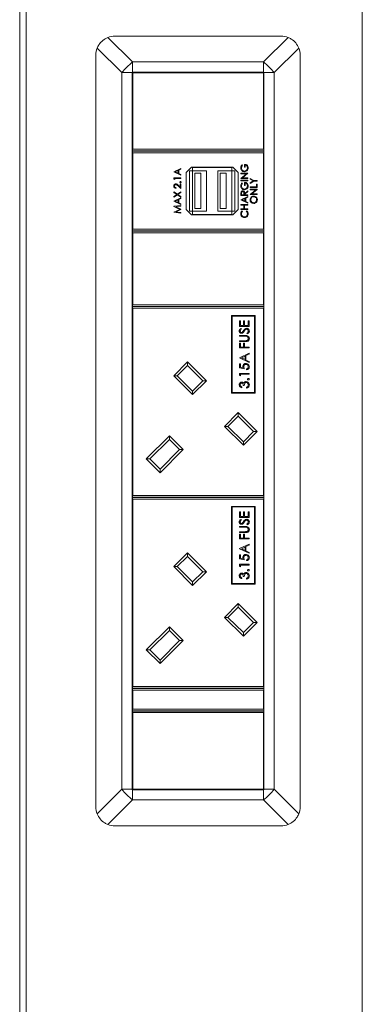
# Model space of a CAD drawing. Units: millimetres. Extents: x 470 to 882, y 3 to 283.
# Drawn here: x 603 to 608, y 96 to 108 of the extents above; entities that cross this region are included whole.
import ezdxf

# ---------------------------------------------------------------- set-up
doc = ezdxf.new("R2010")
doc.units = ezdxf.units.MM

msp = doc.modelspace()

# ---------------------------------------------------------------- linework, layer by layer
at = {"color": 7, "linetype": 'Continuous', "lineweight": 15}
for p, q in [((607.743, 87.637), (607.743, 115.097)), ((603.443, 109.126), (603.443, 87.857)), ((603.523, 109.126), (603.523, 87.857)), ((604.55, 107.96), (604.859, 107.651)), ((604.639, 107.977), (606.723, 107.977)), ((606.503, 107.651), (606.812, 107.96)), ((604.399, 107.737), (604.399, 98.297)), ((604.725, 107.517), (604.416, 107.826)), ((606.946, 107.826), (606.637, 107.517)), ((606.963, 107.737), (606.963, 98.297)), ((604.859, 107.651), (606.503, 107.651)), ((604.859, 107.651), (604.859, 107.523)), ((606.503, 107.523), (606.503, 107.651)), ((604.725, 107.517), (604.725, 98.517)), ((604.853, 107.517), (604.725, 107.517)), ((604.859, 107.523), (604.853, 107.523)), ((604.853, 107.523), (604.853, 107.517)), ((604.853, 98.517), (604.853, 107.517)), ((604.861, 107.515), (604.857, 107.519)), ((604.857, 106.551), (604.857, 107.519)), ((604.857, 107.519), (606.505, 107.519)), ((604.859, 107.523), (606.503, 107.523)), ((606.501, 107.515), (604.861, 107.515)), ((604.861, 107.515), (604.861, 106.555)), ((606.501, 107.515), (606.505, 107.519)), ((606.501, 106.555), (606.501, 107.515)), ((606.509, 107.523), (606.503, 107.523)), ((606.505, 107.519), (606.505, 106.551)), ((606.509, 107.517), (606.509, 107.523)), ((606.637, 107.517), (606.509, 107.517)), ((606.509, 98.517), (606.509, 107.517)), ((606.637, 107.517), (606.637, 98.517)), ((604.857, 106.551), (604.861, 106.555)), ((604.857, 106.535), (604.857, 106.551)), ((606.505, 106.535), (604.857, 106.535)), ((604.857, 106.515), (604.857, 106.531)), ((604.857, 106.531), (606.505, 106.531)), ((604.857, 105.547), (604.857, 106.515)), ((604.857, 106.515), (604.861, 106.511)), ((604.861, 106.555), (606.501, 106.555)), ((604.861, 106.511), (604.861, 105.551)), ((606.501, 106.511), (604.861, 106.511)), ((606.501, 106.555), (606.505, 106.551)), ((606.501, 106.511), (606.505, 106.515)), ((606.501, 105.551), (606.501, 106.511)), ((606.505, 106.551), (606.505, 106.535)), ((606.505, 106.531), (606.505, 106.515)), ((606.505, 106.515), (606.505, 105.547)), ((606.234, 106.36), (606.241, 106.353)), ((606.265, 106.328), (606.265, 106.365)), ((606.274, 106.358), (606.274, 106.328)), ((605.379, 106.272), (605.467, 106.313)), ((605.379, 106.271), (605.379, 106.272)), ((605.467, 106.229), (605.379, 106.271)), ((605.43, 106.287), (605.396, 106.272)), ((605.396, 106.272), (605.43, 106.256)), ((605.43, 106.256), (605.43, 106.287)), ((605.467, 106.304), (605.439, 106.291)), ((605.439, 106.291), (605.439, 106.251)), ((605.439, 106.251), (605.467, 106.238)), ((605.467, 106.313), (605.467, 106.304)), ((605.467, 106.238), (605.467, 106.229)), ((605.601, 106.331), (605.533, 106.263)), ((605.533, 106.263), (605.533, 105.799)), ((605.573, 105.777), (605.573, 106.285)), ((605.573, 106.285), (605.613, 106.285)), ((606.117, 106.331), (605.601, 106.331)), ((605.613, 106.285), (605.613, 106.325)), ((606.105, 106.325), (605.613, 106.325)), ((605.789, 106.285), (605.613, 106.285)), ((605.613, 105.777), (605.613, 106.285)), ((605.641, 105.809), (605.641, 106.253)), ((605.641, 106.253), (605.717, 106.253)), ((605.717, 105.809), (605.717, 106.253)), ((605.789, 105.777), (605.789, 106.285)), ((606.105, 106.285), (605.929, 106.285)), ((605.929, 105.777), (605.929, 106.285)), ((605.957, 105.809), (605.957, 106.253)), ((605.957, 106.253), (606.033, 106.253)), ((606.033, 105.809), (606.033, 106.253)), ((606.105, 106.285), (606.105, 106.325)), ((606.105, 106.285), (606.145, 106.285)), ((606.105, 105.777), (606.105, 106.285)), ((606.185, 106.263), (606.117, 106.331)), ((606.145, 105.777), (606.145, 106.285)), ((606.185, 105.799), (606.185, 106.263)), ((606.219, 106.247), (606.219, 106.255)), ((606.219, 106.255), (606.307, 106.255)), ((606.219, 106.189), (606.289, 106.247)), ((606.289, 106.247), (606.219, 106.247)), ((606.307, 106.253), (606.238, 106.195)), ((606.274, 106.328), (606.265, 106.328)), ((606.307, 106.255), (606.307, 106.253)), ((605.379, 106.179), (605.379, 106.196)), ((605.379, 106.196), (605.467, 106.196)), ((605.388, 106.174), (605.379, 106.179)), ((605.467, 106.188), (605.388, 106.188)), ((605.388, 106.188), (605.388, 106.174)), ((605.434, 106.101), (605.458, 106.079)), ((605.458, 106.079), (605.458, 106.12)), ((605.458, 106.12), (605.467, 106.12)), ((605.467, 106.196), (605.467, 106.188)), ((605.467, 106.12), (605.467, 106.06)), ((606.219, 106.187), (606.219, 106.189)), ((606.307, 106.187), (606.219, 106.187)), ((606.219, 106.157), (606.219, 106.165)), ((606.219, 106.165), (606.307, 106.165)), ((606.307, 106.157), (606.219, 106.157)), ((606.234, 106.133), (606.241, 106.126)), ((606.238, 106.195), (606.307, 106.195)), ((606.265, 106.101), (606.265, 106.139)), ((606.274, 106.101), (606.265, 106.101)), ((606.274, 106.131), (606.274, 106.101)), ((606.307, 106.195), (606.307, 106.187)), ((606.307, 106.165), (606.307, 106.157)), ((606.336, 106.189), (606.382, 106.161)), ((606.336, 106.18), (606.336, 106.189)), ((606.374, 106.157), (606.336, 106.18)), ((606.336, 106.134), (606.374, 106.157)), ((606.382, 106.153), (606.336, 106.125)), ((606.336, 106.125), (606.336, 106.134)), ((606.382, 106.161), (606.424, 106.161)), ((606.424, 106.153), (606.382, 106.153)), ((606.415, 106.083), (606.415, 106.117)), ((606.415, 106.117), (606.424, 106.117)), ((606.424, 106.161), (606.424, 106.153)), ((606.424, 106.117), (606.424, 106.075)), ((605.379, 106.018), (605.422, 105.99)), ((605.379, 106.009), (605.379, 106.018)), ((605.415, 105.986), (605.379, 106.009)), ((605.379, 105.963), (605.415, 105.986)), ((605.422, 105.981), (605.379, 105.954)), ((605.406, 106.072), (605.406, 106.064)), ((605.422, 105.99), (605.467, 106.019)), ((605.467, 105.952), (605.422, 105.981)), ((605.467, 106.01), (605.429, 105.986)), ((605.429, 105.986), (605.467, 105.962)), ((605.467, 106.06), (605.43, 106.094)), ((605.467, 106.019), (605.467, 106.01)), ((606.219, 105.976), (606.219, 105.994)), ((606.307, 105.976), (606.219, 105.976)), ((606.228, 106.001), (606.228, 105.984)), ((606.228, 105.984), (606.258, 105.984)), ((606.258, 105.984), (606.258, 106)), ((606.267, 106), (606.307, 106.033)), ((606.307, 106.023), (606.267, 105.99)), ((606.267, 105.99), (606.267, 105.984)), ((606.267, 105.984), (606.307, 105.984)), ((606.307, 106.033), (606.307, 106.023)), ((606.307, 105.984), (606.307, 105.976)), ((606.336, 106.075), (606.336, 106.083)), ((606.336, 106.083), (606.415, 106.083)), ((606.424, 106.075), (606.336, 106.075)), ((606.336, 106.045), (606.336, 106.053)), ((606.336, 106.053), (606.424, 106.053)), ((606.405, 106.045), (606.336, 106.045)), ((606.336, 105.987), (606.405, 106.045)), ((606.336, 105.985), (606.336, 105.987)), ((606.424, 105.985), (606.336, 105.985)), ((606.424, 106.051), (606.355, 105.993)), ((606.355, 105.993), (606.424, 105.993)), ((606.424, 106.053), (606.424, 106.051)), ((606.424, 105.993), (606.424, 105.985)), ((605.379, 105.954), (605.379, 105.963)), ((605.379, 105.903), (605.467, 105.944)), ((605.379, 105.902), (605.379, 105.903)), ((605.467, 105.861), (605.379, 105.902)), ((605.43, 105.918), (605.396, 105.903)), ((605.396, 105.903), (605.43, 105.887)), ((605.43, 105.887), (605.43, 105.918)), ((605.467, 105.935), (605.439, 105.922)), ((605.439, 105.922), (605.439, 105.883)), ((605.439, 105.883), (605.467, 105.869)), ((605.467, 105.962), (605.467, 105.952)), ((605.467, 105.944), (605.467, 105.935)), ((605.467, 105.869), (605.467, 105.861)), ((606.219, 105.92), (606.307, 105.96)), ((606.219, 105.919), (606.219, 105.92)), ((606.307, 105.877), (606.219, 105.919)), ((606.219, 105.853), (606.219, 105.861)), ((606.219, 105.861), (606.307, 105.861)), ((606.256, 105.853), (606.219, 105.853)), ((606.27, 105.935), (606.237, 105.919)), ((606.237, 105.919), (606.27, 105.903)), ((606.256, 105.808), (606.256, 105.853)), ((606.307, 105.853), (606.265, 105.853)), ((606.265, 105.853), (606.265, 105.808)), ((606.27, 105.903), (606.27, 105.935)), ((606.307, 105.952), (606.279, 105.939)), ((606.279, 105.939), (606.279, 105.899)), ((606.279, 105.899), (606.307, 105.886)), ((606.307, 105.96), (606.307, 105.952)), ((606.307, 105.886), (606.307, 105.877)), ((606.307, 105.861), (606.307, 105.853)), ((605.379, 105.838), (605.467, 105.849)), ((605.379, 105.836), (605.379, 105.838)), ((605.451, 105.8), (605.379, 105.836)), ((605.379, 105.764), (605.451, 105.8)), ((605.379, 105.763), (605.379, 105.764)), ((605.467, 105.751), (605.379, 105.763)), ((605.467, 105.799), (605.403, 105.767)), ((605.403, 105.767), (605.467, 105.759)), ((605.467, 105.841), (605.404, 105.833)), ((605.404, 105.833), (605.467, 105.801)), ((605.467, 105.849), (605.467, 105.841)), ((605.467, 105.801), (605.467, 105.799)), ((605.467, 105.759), (605.467, 105.751)), ((605.533, 105.799), (605.601, 105.731)), ((605.573, 105.777), (605.613, 105.777)), ((605.601, 105.731), (606.117, 105.731)), ((605.613, 105.777), (605.613, 105.737)), ((605.789, 105.777), (605.613, 105.777)), ((606.105, 105.737), (605.613, 105.737)), ((605.641, 105.809), (605.717, 105.809)), ((606.105, 105.777), (605.929, 105.777)), ((605.957, 105.809), (606.033, 105.809)), ((606.105, 105.777), (606.105, 105.737)), ((606.105, 105.777), (606.145, 105.777)), ((606.117, 105.731), (606.185, 105.799)), ((606.219, 105.8), (606.219, 105.808)), ((606.219, 105.808), (606.256, 105.808)), ((606.307, 105.8), (606.219, 105.8)), ((606.236, 105.782), (606.241, 105.775)), ((606.265, 105.808), (606.307, 105.808)), ((606.286, 105.775), (606.291, 105.782)), ((606.307, 105.808), (606.307, 105.8)), ((604.861, 105.551), (604.857, 105.547)), ((604.857, 105.531), (604.857, 105.547)), ((606.505, 105.531), (604.857, 105.531)), ((604.857, 105.511), (604.857, 105.527)), ((604.857, 105.527), (606.505, 105.527)), ((604.857, 104.595), (604.857, 105.511)), ((604.861, 105.507), (604.857, 105.511)), ((604.861, 105.551), (606.501, 105.551)), ((604.861, 105.507), (604.861, 104.599)), ((606.501, 105.507), (604.861, 105.507)), ((606.505, 105.547), (606.501, 105.551)), ((606.505, 105.511), (606.501, 105.507)), ((606.501, 104.599), (606.501, 105.507)), ((606.505, 105.547), (606.505, 105.531)), ((606.505, 105.527), (606.505, 105.511)), ((606.505, 105.511), (606.505, 104.595)), ((604.857, 104.595), (604.861, 104.599)), ((604.857, 104.579), (604.857, 104.595)), ((604.857, 104.563), (604.857, 104.579)), ((606.505, 104.579), (604.857, 104.579)), ((604.857, 102.201), (604.857, 104.563)), ((604.857, 104.563), (604.861, 104.559)), ((604.861, 104.599), (606.501, 104.599)), ((604.861, 104.559), (604.861, 102.205)), ((606.501, 104.559), (604.861, 104.559)), ((606.501, 104.599), (606.505, 104.595)), ((606.501, 104.559), (606.505, 104.563)), ((606.501, 102.205), (606.501, 104.559)), ((606.505, 104.595), (606.505, 104.579)), ((606.505, 104.579), (606.505, 104.563)), ((606.505, 104.563), (606.505, 102.201)), ((606.398, 104.468), (606.102, 104.468)), ((606.102, 104.468), (606.102, 103.492)), ((606.11, 104.46), (606.11, 103.5)), ((606.39, 104.46), (606.11, 104.46)), ((606.201, 104.398), (606.214, 104.398)), ((606.201, 104.33), (606.201, 104.398)), ((606.214, 104.398), (606.214, 104.341)), ((606.251, 104.398), (606.263, 104.398)), ((606.251, 104.341), (606.251, 104.398)), ((606.263, 104.398), (606.263, 104.341)), ((606.309, 104.398), (606.321, 104.398)), ((606.309, 104.341), (606.309, 104.398)), ((606.321, 104.398), (606.321, 104.33)), ((606.39, 103.5), (606.39, 104.46)), ((606.398, 103.492), (606.398, 104.468)), ((606.321, 104.33), (606.201, 104.33)), ((606.214, 104.341), (606.251, 104.341)), ((606.219, 104.304), (606.226, 104.295)), ((606.263, 104.341), (606.309, 104.341)), ((606.298, 104.235), (606.292, 104.245)), ((606.201, 104.217), (606.274, 104.217)), ((606.201, 104.206), (606.201, 104.217)), ((606.273, 104.206), (606.201, 104.206)), ((606.201, 104.15), (606.273, 104.15)), ((606.201, 104.14), (606.201, 104.15)), ((606.274, 104.14), (606.201, 104.14)), ((606.201, 104.118), (606.214, 104.118)), ((606.201, 104.06), (606.201, 104.118)), ((606.321, 104.06), (606.201, 104.06)), ((606.214, 104.118), (606.214, 104.07)), ((606.214, 104.07), (606.251, 104.07)), ((606.251, 104.118), (606.263, 104.118)), ((606.251, 104.07), (606.251, 104.118)), ((606.263, 104.118), (606.263, 104.07)), ((606.263, 104.07), (606.321, 104.07)), ((606.321, 104.07), (606.321, 104.06)), ((605.376, 103.711), (605.548, 103.883)), ((605.548, 103.883), (605.786, 103.646)), ((605.548, 103.883), (605.548, 103.838)), ((606.201, 103.937), (606.321, 103.992)), ((606.201, 103.935), (606.201, 103.937)), ((606.321, 103.878), (606.201, 103.935)), ((606.271, 103.957), (606.225, 103.936)), ((606.225, 103.936), (606.271, 103.914)), ((606.271, 103.914), (606.271, 103.957)), ((606.321, 103.98), (606.283, 103.963)), ((606.283, 103.963), (606.283, 103.908)), ((606.283, 103.908), (606.321, 103.89)), ((606.321, 103.992), (606.321, 103.98)), ((606.321, 103.89), (606.321, 103.878)), ((605.548, 103.838), (605.421, 103.711)), ((605.741, 103.646), (605.548, 103.838)), ((606.201, 103.86), (606.214, 103.86)), ((606.201, 103.81), (606.201, 103.86)), ((606.261, 103.798), (606.201, 103.81)), ((606.214, 103.86), (606.214, 103.819)), ((606.214, 103.819), (606.245, 103.812)), ((606.291, 103.786), (606.291, 103.797)), ((605.613, 103.473), (605.376, 103.711)), ((605.376, 103.711), (605.421, 103.711)), ((605.421, 103.711), (605.613, 103.518)), ((605.786, 103.646), (605.613, 103.473)), ((605.613, 103.518), (605.741, 103.646)), ((605.741, 103.646), (605.786, 103.646)), ((606.201, 103.74), (606.321, 103.74)), ((606.201, 103.717), (606.201, 103.74)), ((606.214, 103.71), (606.201, 103.717)), ((606.321, 103.729), (606.214, 103.729)), ((606.214, 103.729), (606.214, 103.71)), ((606.321, 103.74), (606.321, 103.729)), ((605.613, 103.518), (605.613, 103.473)), ((606.229, 103.57), (606.229, 103.56)), ((606.261, 103.589), (606.249, 103.589)), ((606.289, 103.555), (606.289, 103.566)), ((606.102, 103.492), (606.398, 103.492)), ((606.11, 103.5), (606.39, 103.5)), ((606.012, 103.074), (606.185, 103.247)), ((606.185, 103.202), (606.057, 103.074)), ((606.185, 103.247), (606.422, 103.009)), ((606.185, 103.247), (606.185, 103.202)), ((606.377, 103.009), (606.185, 103.202)), ((606.25, 102.837), (606.012, 103.074)), ((606.012, 103.074), (606.057, 103.074)), ((606.057, 103.074), (606.25, 102.882)), ((606.422, 103.009), (606.25, 102.837)), ((606.25, 102.882), (606.377, 103.009)), ((606.377, 103.009), (606.422, 103.009)), ((605.032, 102.666), (605.321, 102.954)), ((605.321, 102.909), (605.077, 102.666)), ((605.321, 102.954), (605.493, 102.782)), ((605.321, 102.954), (605.321, 102.909)), ((605.448, 102.782), (605.321, 102.909)), ((605.493, 102.782), (605.205, 102.493)), ((605.205, 102.538), (605.448, 102.782)), ((605.448, 102.782), (605.493, 102.782)), ((606.25, 102.882), (606.25, 102.837)), ((605.205, 102.493), (605.032, 102.666)), ((605.032, 102.666), (605.077, 102.666)), ((605.077, 102.666), (605.205, 102.538)), ((605.205, 102.538), (605.205, 102.493)), ((604.861, 102.205), (604.857, 102.201)), ((604.857, 102.185), (604.857, 102.201)), ((606.505, 102.185), (604.857, 102.185)), ((604.857, 102.165), (604.857, 102.181)), ((604.857, 102.181), (606.505, 102.181)), ((604.857, 99.803), (604.857, 102.165)), ((604.857, 102.165), (604.861, 102.161)), ((604.861, 102.205), (606.501, 102.205)), ((604.861, 102.161), (604.861, 99.807)), ((606.501, 102.161), (604.861, 102.161)), ((606.505, 102.201), (606.501, 102.205)), ((606.501, 102.161), (606.505, 102.165)), ((606.501, 99.807), (606.501, 102.161)), ((606.505, 102.201), (606.505, 102.185)), ((606.505, 102.181), (606.505, 102.165)), ((606.505, 102.165), (606.505, 99.803)), ((606.398, 102.07), (606.102, 102.07)), ((606.102, 102.07), (606.102, 101.094)), ((606.11, 102.062), (606.11, 101.102)), ((606.39, 102.062), (606.11, 102.062)), ((606.39, 101.102), (606.39, 102.062)), ((606.398, 101.094), (606.398, 102.07)), ((606.201, 102), (606.214, 102)), ((606.201, 101.932), (606.201, 102)), ((606.321, 101.932), (606.201, 101.932)), ((606.214, 102), (606.214, 101.943)), ((606.214, 101.943), (606.251, 101.943)), ((606.219, 101.906), (606.226, 101.897)), ((606.251, 102), (606.263, 102)), ((606.251, 101.943), (606.251, 102)), ((606.263, 102), (606.263, 101.943)), ((606.263, 101.943), (606.309, 101.943)), ((606.309, 102), (606.321, 102)), ((606.309, 101.943), (606.309, 102)), ((606.321, 102), (606.321, 101.932)), ((606.201, 101.819), (606.274, 101.819)), ((606.201, 101.808), (606.201, 101.819)), ((606.273, 101.808), (606.201, 101.808)), ((606.298, 101.837), (606.292, 101.847)), ((606.201, 101.752), (606.273, 101.752)), ((606.201, 101.742), (606.201, 101.752)), ((606.274, 101.742), (606.201, 101.742)), ((606.201, 101.72), (606.214, 101.72)), ((606.201, 101.662), (606.201, 101.72)), ((606.321, 101.662), (606.201, 101.662)), ((606.214, 101.72), (606.214, 101.672)), ((606.214, 101.672), (606.251, 101.672)), ((606.251, 101.72), (606.263, 101.72)), ((606.251, 101.672), (606.251, 101.72)), ((606.263, 101.72), (606.263, 101.672)), ((606.263, 101.672), (606.321, 101.672)), ((606.321, 101.672), (606.321, 101.662)), ((606.201, 101.539), (606.321, 101.594)), ((606.201, 101.537), (606.201, 101.539)), ((606.321, 101.48), (606.201, 101.537)), ((606.271, 101.559), (606.225, 101.538)), ((606.225, 101.538), (606.271, 101.516)), ((606.271, 101.516), (606.271, 101.559)), ((606.321, 101.582), (606.283, 101.565)), ((606.283, 101.565), (606.283, 101.51)), ((606.321, 101.594), (606.321, 101.582)), ((605.376, 101.313), (605.548, 101.485)), ((605.548, 101.44), (605.421, 101.313)), ((605.548, 101.485), (605.786, 101.248)), ((605.548, 101.485), (605.548, 101.44)), ((605.741, 101.248), (605.548, 101.44)), ((606.201, 101.462), (606.214, 101.462)), ((606.201, 101.412), (606.201, 101.462)), ((606.261, 101.4), (606.201, 101.412)), ((606.214, 101.462), (606.214, 101.421)), ((606.214, 101.421), (606.245, 101.414)), ((606.283, 101.51), (606.321, 101.492)), ((606.291, 101.388), (606.291, 101.399)), ((606.321, 101.492), (606.321, 101.48)), ((605.613, 101.075), (605.376, 101.313)), ((605.376, 101.313), (605.421, 101.313)), ((605.421, 101.313), (605.613, 101.12)), ((606.201, 101.342), (606.321, 101.342)), ((606.201, 101.319), (606.201, 101.342)), ((606.214, 101.312), (606.201, 101.319)), ((606.321, 101.331), (606.214, 101.331)), ((606.214, 101.331), (606.214, 101.312)), ((606.321, 101.342), (606.321, 101.331)), ((605.786, 101.248), (605.613, 101.075)), ((605.613, 101.12), (605.741, 101.248)), ((605.741, 101.248), (605.786, 101.248)), ((606.229, 101.172), (606.229, 101.162)), ((606.261, 101.191), (606.249, 101.191)), ((606.289, 101.157), (606.289, 101.168)), ((605.613, 101.12), (605.613, 101.075)), ((606.102, 101.094), (606.398, 101.094)), ((606.11, 101.102), (606.39, 101.102)), ((606.012, 100.676), (606.185, 100.849)), ((606.185, 100.804), (606.057, 100.676)), ((606.185, 100.849), (606.422, 100.611)), ((606.185, 100.849), (606.185, 100.804)), ((606.377, 100.611), (606.185, 100.804)), ((606.25, 100.439), (606.012, 100.676)), ((606.012, 100.676), (606.057, 100.676)), ((606.057, 100.676), (606.25, 100.484)), ((605.032, 100.268), (605.321, 100.556)), ((605.321, 100.556), (605.493, 100.384)), ((605.321, 100.556), (605.321, 100.511)), ((606.422, 100.611), (606.25, 100.439)), ((606.25, 100.484), (606.377, 100.611)), ((606.377, 100.611), (606.422, 100.611)), ((605.321, 100.511), (605.077, 100.268)), ((605.448, 100.384), (605.321, 100.511)), ((606.25, 100.484), (606.25, 100.439)), ((605.493, 100.384), (605.205, 100.095)), ((605.205, 100.14), (605.448, 100.384)), ((605.448, 100.384), (605.493, 100.384)), ((605.205, 100.095), (605.032, 100.268)), ((605.032, 100.268), (605.077, 100.268)), ((605.077, 100.268), (605.205, 100.14)), ((605.205, 100.14), (605.205, 100.095)), ((604.861, 99.807), (604.857, 99.803)), ((604.857, 99.787), (604.857, 99.803)), ((604.861, 99.807), (606.501, 99.807)), ((606.505, 99.803), (606.501, 99.807)), ((606.505, 99.803), (606.505, 99.787)), ((606.505, 99.787), (604.857, 99.787)), ((604.857, 99.767), (604.857, 99.783)), ((604.857, 99.783), (606.505, 99.783)), ((604.857, 99.767), (604.861, 99.763)), ((604.857, 99.519), (604.857, 99.767)), ((604.861, 99.763), (604.861, 99.523)), ((606.501, 99.763), (604.861, 99.763)), ((606.501, 99.763), (606.505, 99.767)), ((606.501, 99.523), (606.501, 99.763)), ((606.505, 99.783), (606.505, 99.767)), ((606.505, 99.767), (606.505, 99.519)), ((604.861, 99.523), (604.857, 99.519)), ((604.857, 99.503), (604.857, 99.519)), ((606.505, 99.503), (604.857, 99.503)), ((604.857, 99.483), (604.857, 99.499)), ((604.857, 99.499), (606.505, 99.499)), ((604.857, 98.515), (604.857, 99.483)), ((604.861, 99.479), (604.857, 99.483)), ((604.861, 99.523), (606.501, 99.523)), ((604.861, 99.479), (604.861, 98.519)), ((606.501, 99.479), (604.861, 99.479)), ((606.505, 99.519), (606.501, 99.523)), ((606.505, 99.483), (606.501, 99.479)), ((606.501, 98.519), (606.501, 99.479)), ((606.505, 99.519), (606.505, 99.503)), ((606.505, 99.499), (606.505, 99.483)), ((606.505, 99.483), (606.505, 98.515)), ((604.416, 98.208), (604.725, 98.517)), ((604.725, 98.517), (604.853, 98.517)), ((604.853, 98.517), (604.853, 98.511)), ((604.853, 98.511), (604.859, 98.511)), ((604.857, 98.515), (604.861, 98.519)), ((606.505, 98.515), (604.857, 98.515)), ((604.859, 98.511), (604.859, 98.383)), ((604.859, 98.511), (606.503, 98.511)), ((604.861, 98.519), (606.501, 98.519)), ((606.505, 98.515), (606.501, 98.519)), ((606.503, 98.383), (606.503, 98.511)), ((606.503, 98.511), (606.509, 98.511)), ((606.509, 98.517), (606.637, 98.517)), ((606.509, 98.511), (606.509, 98.517)), ((606.637, 98.517), (606.946, 98.208)), ((604.859, 98.383), (604.55, 98.074)), ((604.859, 98.383), (606.503, 98.383)), ((606.812, 98.074), (606.503, 98.383)), ((604.639, 98.057), (606.723, 98.057))]:
    msp.add_line(p, q, dxfattribs=at)
for centre, radius, start, end in [((604.639, 107.737), 0.24, 90, 111.7106), ((606.723, 107.737), 0.24, 68.2894, 90), ((604.639, 107.737), 0.24, 158.2894, 180), ((606.723, 107.737), 0.24, 0, 21.7106), ((605.5, 106.876), 1.006, 129.5885, 140.4115), ((605.862, 106.876), 1.006, 39.5885, 50.4115), ((605.5, 99.158), 1.006, 219.5885, 230.4115), ((605.862, 99.158), 1.006, 309.5885, 320.4115), ((604.639, 98.297), 0.24, 180, 201.7106), ((606.723, 98.297), 0.24, 338.2894, 0), ((604.639, 98.297), 0.24, 248.2894, 270), ((606.723, 98.297), 0.24, 270, 291.7106)]:
    msp.add_arc(centre, radius, start, end, dxfattribs=at)
for points, knots in [([(604.55, 107.96), (604.528, 107.949), (604.484, 107.926), (604.439, 107.875), (604.422, 107.839), (604.416, 107.826)], [0, 0, 0, 0, 0.382406, 0.765299, 1, 1, 1, 1]), ([(606.946, 107.826), (606.935, 107.848), (606.912, 107.892), (606.861, 107.937), (606.825, 107.953), (606.812, 107.96)], [0, 0, 0, 0, 0.382406, 0.765299, 1, 1, 1, 1]), ([(606.217, 106.32), (606.218, 106.329), (606.22, 106.344), (606.23, 106.355), (606.234, 106.36)], [0, 0, 0, 0, 0.558579, 1, 1, 1, 1]), ([(606.241, 106.353), (606.236, 106.348), (606.228, 106.338), (606.227, 106.325), (606.226, 106.32)], [0, 0, 0, 0, 0.55984, 1, 1, 1, 1]), ([(606.265, 106.365), (606.271, 106.365), (606.284, 106.364), (606.3, 106.353), (606.309, 106.337), (606.309, 106.327), (606.31, 106.322)], [0, 0, 0, 0, 0.2803512, 0.5593674, 0.7793709, 1, 1, 1, 1]), ([(606.301, 106.323), (606.3, 106.327), (606.3, 106.336), (606.293, 106.347), (606.284, 106.355), (606.277, 106.357), (606.274, 106.358)], [0, 0, 0, 0, 0.280254, 0.559912, 0.779941, 1, 1, 1, 1]), ([(606.263, 106.273), (606.257, 106.274), (606.243, 106.275), (606.227, 106.288), (606.219, 106.304), (606.218, 106.315), (606.217, 106.32)], [0, 0, 0, 0, 0.2795897, 0.5590718, 0.7794111, 1, 1, 1, 1]), ([(606.226, 106.32), (606.227, 106.314), (606.228, 106.303), (606.238, 106.29), (606.25, 106.282), (606.259, 106.281), (606.263, 106.281)], [0, 0, 0, 0, 0.279847, 0.559555, 0.779847, 1, 1, 1, 1]), ([(606.263, 106.281), (606.269, 106.282), (606.281, 106.283), (606.293, 106.295), (606.3, 106.309), (606.3, 106.318), (606.301, 106.323)], [0, 0, 0, 0, 0.279061, 0.558584, 0.779236, 1, 1, 1, 1]), ([(606.293, 106.284), (606.288, 106.28), (606.279, 106.274), (606.268, 106.273), (606.263, 106.273)], [0, 0, 0, 0, 0.559317, 1, 1, 1, 1]), ([(606.31, 106.322), (606.309, 106.314), (606.308, 106.299), (606.298, 106.288), (606.293, 106.284)], [0, 0, 0, 0, 0.559617, 1, 1, 1, 1]), ([(605.377, 106.092), (605.377, 106.096), (605.378, 106.104), (605.385, 106.113), (605.394, 106.118), (605.4, 106.119), (605.403, 106.119)], [0, 0, 0, 0, 0.27989, 0.559224, 0.779582, 1, 1, 1, 1]), ([(605.403, 106.111), (605.401, 106.111), (605.395, 106.11), (605.39, 106.105), (605.386, 106.098), (605.386, 106.094), (605.386, 106.092)], [0, 0, 0, 0, 0.279126, 0.558978, 0.77935, 1, 1, 1, 1]), ([(605.403, 106.119), (605.406, 106.119), (605.413, 106.118), (605.424, 106.111), (605.43, 106.105), (605.434, 106.101)], [0, 0, 0, 0, 0.279288, 0.559154, 1, 1, 1, 1]), ([(605.43, 106.094), (605.426, 106.099), (605.42, 106.104), (605.411, 106.11), (605.406, 106.111), (605.403, 106.111)], [0, 0, 0, 0, 0.560717, 0.780532, 1, 1, 1, 1]), ([(605.453, 106.142), (605.453, 106.143), (605.454, 106.145), (605.456, 106.148), (605.458, 106.149), (605.46, 106.149), (605.461, 106.149)], [0, 0, 0, 0, 0.279602, 0.559212, 0.779475, 1, 1, 1, 1]), ([(605.461, 106.135), (605.46, 106.135), (605.457, 106.135), (605.455, 106.137), (605.454, 106.139), (605.453, 106.141), (605.453, 106.142)], [0, 0, 0, 0, 0.279576, 0.559284, 0.779552, 1, 1, 1, 1]), ([(605.461, 106.149), (605.462, 106.149), (605.464, 106.149), (605.466, 106.147), (605.468, 106.145), (605.468, 106.143), (605.468, 106.142)], [0, 0, 0, 0, 0.2794691, 0.5593578, 0.7796739, 1, 1, 1, 1]), ([(605.468, 106.142), (605.468, 106.141), (605.468, 106.139), (605.466, 106.136), (605.463, 106.135), (605.461, 106.135), (605.461, 106.135)], [0, 0, 0, 0, 0.279581, 0.559143, 0.779575, 1, 1, 1, 1]), ([(606.217, 106.093), (606.218, 106.102), (606.22, 106.117), (606.23, 106.128), (606.234, 106.133)], [0, 0, 0, 0, 0.558579, 1, 1, 1, 1]), ([(606.241, 106.126), (606.236, 106.121), (606.228, 106.111), (606.227, 106.099), (606.226, 106.093)], [0, 0, 0, 0, 0.5598397, 1, 1, 1, 1]), ([(606.265, 106.139), (606.271, 106.138), (606.284, 106.137), (606.3, 106.126), (606.309, 106.111), (606.309, 106.1), (606.31, 106.095)], [0, 0, 0, 0, 0.2803512, 0.5593674, 0.7793709, 1, 1, 1, 1]), ([(606.301, 106.096), (606.3, 106.1), (606.3, 106.109), (606.293, 106.12), (606.284, 106.128), (606.277, 106.13), (606.274, 106.131)], [0, 0, 0, 0, 0.280254, 0.559912, 0.779941, 1, 1, 1, 1]), ([(605.406, 106.064), (605.402, 106.064), (605.393, 106.065), (605.383, 106.073), (605.377, 106.082), (605.377, 106.089), (605.377, 106.092)], [0, 0, 0, 0, 0.280029, 0.559515, 0.779668, 1, 1, 1, 1]), ([(605.386, 106.092), (605.386, 106.089), (605.387, 106.083), (605.392, 106.076), (605.399, 106.072), (605.404, 106.072), (605.406, 106.072)], [0, 0, 0, 0, 0.279699, 0.558847, 0.779176, 1, 1, 1, 1]), ([(606.263, 106.046), (606.257, 106.047), (606.243, 106.049), (606.227, 106.061), (606.219, 106.077), (606.218, 106.088), (606.217, 106.093)], [0, 0, 0, 0, 0.27959, 0.559072, 0.779411, 1, 1, 1, 1]), ([(606.219, 105.994), (606.219, 105.998), (606.219, 106.004), (606.22, 106.011), (606.221, 106.014)], [0, 0, 0, 0, 0.56024, 1, 1, 1, 1]), ([(606.221, 106.014), (606.222, 106.016), (606.223, 106.022), (606.229, 106.028), (606.236, 106.031), (606.241, 106.031), (606.243, 106.031)], [0, 0, 0, 0, 0.2797971, 0.5594998, 0.7796265, 1, 1, 1, 1]), ([(606.226, 106.093), (606.227, 106.088), (606.228, 106.076), (606.238, 106.063), (606.25, 106.056), (606.259, 106.055), (606.263, 106.054)], [0, 0, 0, 0, 0.279847, 0.559555, 0.779847, 1, 1, 1, 1]), ([(606.243, 106.024), (606.242, 106.023), (606.239, 106.023), (606.236, 106.022), (606.233, 106.019), (606.228, 106.013), (606.228, 106.006), (606.228, 106.001)], [0, 0, 0, 0, 0.125307, 0.250617, 0.375954, 0.501281, 1, 1, 1, 1]), ([(606.243, 106.031), (606.246, 106.031), (606.251, 106.031), (606.259, 106.026), (606.266, 106.016), (606.267, 106.007), (606.267, 106)], [0, 0, 0, 0, 0.18712, 0.373979, 0.560911, 1, 1, 1, 1]), ([(606.258, 106), (606.258, 106.006), (606.258, 106.012), (606.254, 106.019), (606.25, 106.023), (606.246, 106.023), (606.243, 106.024)], [0, 0, 0, 0, 0.499827, 0.625498, 0.751208, 1, 1, 1, 1]), ([(606.263, 106.054), (606.269, 106.055), (606.281, 106.057), (606.293, 106.068), (606.3, 106.082), (606.3, 106.091), (606.301, 106.096)], [0, 0, 0, 0, 0.2790614, 0.5585842, 0.7792365, 1, 1, 1, 1]), ([(606.293, 106.057), (606.288, 106.053), (606.279, 106.047), (606.268, 106.046), (606.263, 106.046)], [0, 0, 0, 0, 0.559317, 1, 1, 1, 1]), ([(606.31, 106.095), (606.309, 106.087), (606.308, 106.072), (606.298, 106.062), (606.293, 106.057)], [0, 0, 0, 0, 0.559617, 1, 1, 1, 1]), ([(606.334, 105.92), (606.335, 105.927), (606.336, 105.941), (606.348, 105.956), (606.364, 105.966), (606.375, 105.967), (606.38, 105.967)], [0, 0, 0, 0, 0.279767, 0.559358, 0.779571, 1, 1, 1, 1]), ([(606.38, 105.875), (606.374, 105.875), (606.36, 105.877), (606.345, 105.889), (606.335, 105.904), (606.334, 105.915), (606.334, 105.92)], [0, 0, 0, 0, 0.279731, 0.559327, 0.77968, 1, 1, 1, 1]), ([(606.38, 105.959), (606.374, 105.959), (606.363, 105.957), (606.351, 105.947), (606.344, 105.934), (606.343, 105.925), (606.343, 105.921)], [0, 0, 0, 0, 0.279468, 0.5588703, 0.7795158, 1, 1, 1, 1]), ([(606.343, 105.921), (606.344, 105.915), (606.345, 105.904), (606.355, 105.891), (606.367, 105.884), (606.376, 105.883), (606.38, 105.883)], [0, 0, 0, 0, 0.279627, 0.55935, 0.77963, 1, 1, 1, 1]), ([(606.38, 105.967), (606.387, 105.966), (606.4, 105.965), (606.416, 105.952), (606.425, 105.937), (606.426, 105.926), (606.426, 105.921)], [0, 0, 0, 0, 0.27963, 0.559343, 0.779597, 1, 1, 1, 1]), ([(606.417, 105.921), (606.417, 105.926), (606.415, 105.937), (606.406, 105.95), (606.393, 105.958), (606.384, 105.959), (606.38, 105.959)], [0, 0, 0, 0, 0.2798297, 0.559389, 0.7796538, 1, 1, 1, 1]), ([(606.38, 105.883), (606.386, 105.883), (606.397, 105.885), (606.409, 105.895), (606.416, 105.908), (606.417, 105.916), (606.417, 105.921)], [0, 0, 0, 0, 0.279416, 0.559077, 0.779478, 1, 1, 1, 1]), ([(606.426, 105.921), (606.426, 105.914), (606.424, 105.901), (606.412, 105.885), (606.396, 105.876), (606.386, 105.875), (606.38, 105.875)], [0, 0, 0, 0, 0.279663, 0.559354, 0.779636, 1, 1, 1, 1]), ([(606.217, 105.744), (606.218, 105.752), (606.22, 105.767), (606.231, 105.778), (606.236, 105.782)], [0, 0, 0, 0, 0.559517, 1, 1, 1, 1]), ([(606.263, 105.696), (606.256, 105.697), (606.242, 105.699), (606.227, 105.712), (606.218, 105.727), (606.218, 105.738), (606.217, 105.744)], [0, 0, 0, 0, 0.279512, 0.55908, 0.779374, 1, 1, 1, 1]), ([(606.241, 105.775), (606.236, 105.77), (606.228, 105.761), (606.227, 105.749), (606.226, 105.743)], [0, 0, 0, 0, 0.5584265, 1, 1, 1, 1]), ([(606.226, 105.743), (606.227, 105.738), (606.228, 105.726), (606.238, 105.713), (606.25, 105.705), (606.259, 105.705), (606.264, 105.704)], [0, 0, 0, 0, 0.279856, 0.559519, 0.779686, 1, 1, 1, 1]), ([(606.264, 105.704), (606.269, 105.705), (606.281, 105.706), (606.293, 105.717), (606.3, 105.73), (606.3, 105.739), (606.301, 105.744)], [0, 0, 0, 0, 0.2794342, 0.5589213, 0.7792831, 1, 1, 1, 1]), ([(606.301, 105.744), (606.3, 105.751), (606.298, 105.763), (606.29, 105.771), (606.286, 105.775)], [0, 0, 0, 0, 0.5587722, 1, 1, 1, 1]), ([(606.291, 105.782), (606.294, 105.779), (606.301, 105.774), (606.308, 105.761), (606.309, 105.75), (606.31, 105.744)], [0, 0, 0, 0, 0.28041, 0.560795, 1, 1, 1, 1]), ([(606.31, 105.744), (606.309, 105.736), (606.308, 105.722), (606.298, 105.712), (606.294, 105.708)], [0, 0, 0, 0, 0.559804, 1, 1, 1, 1]), ([(606.294, 105.708), (606.289, 105.704), (606.279, 105.697), (606.268, 105.697), (606.263, 105.696)], [0, 0, 0, 0, 0.559029, 1, 1, 1, 1]), ([(606.198, 104.272), (606.199, 104.276), (606.199, 104.283), (606.207, 104.295), (606.214, 104.301), (606.219, 104.304)], [0, 0, 0, 0, 0.27975, 0.559501, 1, 1, 1, 1]), ([(606.226, 104.243), (606.222, 104.243), (606.214, 104.244), (606.204, 104.252), (606.199, 104.262), (606.199, 104.269), (606.198, 104.272)], [0, 0, 0, 0, 0.279553, 0.558798, 0.779378, 1, 1, 1, 1]), ([(606.226, 104.295), (606.222, 104.291), (606.216, 104.286), (606.211, 104.278), (606.211, 104.273), (606.211, 104.271)], [0, 0, 0, 0, 0.559818, 0.779848, 1, 1, 1, 1]), ([(606.211, 104.271), (606.211, 104.269), (606.211, 104.264), (606.215, 104.258), (606.22, 104.254), (606.224, 104.254), (606.226, 104.253)], [0, 0, 0, 0, 0.2802743, 0.5599314, 0.7799201, 1, 1, 1, 1]), ([(606.226, 104.253), (606.228, 104.254), (606.231, 104.254), (606.236, 104.257), (606.239, 104.26), (606.241, 104.261)], [0, 0, 0, 0, 0.279946, 0.559774, 1, 1, 1, 1]), ([(606.245, 104.249), (606.242, 104.247), (606.236, 104.244), (606.229, 104.243), (606.226, 104.243)], [0, 0, 0, 0, 0.55984, 1, 1, 1, 1]), ([(606.241, 104.261), (606.244, 104.264), (606.248, 104.27), (606.252, 104.275), (606.253, 104.278)], [0, 0, 0, 0, 0.559906, 1, 1, 1, 1]), ([(606.261, 104.269), (606.258, 104.265), (606.253, 104.258), (606.247, 104.252), (606.245, 104.249)], [0, 0, 0, 0, 0.5604127, 1, 1, 1, 1]), ([(606.253, 104.278), (606.259, 104.285), (606.267, 104.296), (606.281, 104.304), (606.288, 104.305), (606.292, 104.306)], [0, 0, 0, 0, 0.560115, 0.780284, 1, 1, 1, 1]), ([(606.28, 104.291), (606.276, 104.287), (606.269, 104.28), (606.263, 104.273), (606.261, 104.269)], [0, 0, 0, 0, 0.559496, 1, 1, 1, 1]), ([(606.292, 104.295), (606.289, 104.295), (606.285, 104.294), (606.282, 104.292), (606.28, 104.291)], [0, 0, 0, 0, 0.55899, 1, 1, 1, 1]), ([(606.292, 104.306), (606.297, 104.305), (606.307, 104.304), (606.317, 104.294), (606.324, 104.283), (606.324, 104.275), (606.325, 104.272)], [0, 0, 0, 0, 0.279183, 0.559085, 0.779446, 1, 1, 1, 1]), ([(606.312, 104.272), (606.312, 104.275), (606.311, 104.281), (606.306, 104.289), (606.299, 104.294), (606.294, 104.295), (606.292, 104.295)], [0, 0, 0, 0, 0.2802764, 0.5601478, 0.7801531, 1, 1, 1, 1]), ([(606.292, 104.245), (606.298, 104.249), (606.305, 104.254), (606.311, 104.264), (606.312, 104.269), (606.312, 104.272)], [0, 0, 0, 0, 0.559321, 0.779782, 1, 1, 1, 1]), ([(606.325, 104.272), (606.324, 104.267), (606.323, 104.258), (606.314, 104.245), (606.304, 104.239), (606.298, 104.235)], [0, 0, 0, 0, 0.27988, 0.559666, 1, 1, 1, 1]), ([(606.292, 104.205), (606.289, 104.205), (606.282, 104.206), (606.276, 104.206), (606.273, 104.206)], [0, 0, 0, 0, 0.559624, 1, 1, 1, 1]), ([(606.273, 104.15), (606.276, 104.15), (606.282, 104.15), (606.287, 104.151), (606.289, 104.151)], [0, 0, 0, 0, 0.5601244, 1, 1, 1, 1]), ([(606.274, 104.217), (606.281, 104.216), (606.294, 104.216), (606.312, 104.209), (606.323, 104.195), (606.324, 104.185), (606.325, 104.179)], [0, 0, 0, 0, 0.2816547, 0.5601107, 0.7800798, 1, 1, 1, 1]), ([(606.299, 104.142), (606.295, 104.141), (606.286, 104.14), (606.278, 104.14), (606.274, 104.14)], [0, 0, 0, 0, 0.559499, 1, 1, 1, 1]), ([(606.289, 104.151), (606.293, 104.152), (606.3, 104.153), (606.31, 104.163), (606.311, 104.173), (606.312, 104.179)], [0, 0, 0, 0, 0.281057, 0.560821, 1, 1, 1, 1]), ([(606.312, 104.179), (606.312, 104.182), (606.311, 104.189), (606.306, 104.197), (606.299, 104.202), (606.294, 104.204), (606.292, 104.205)], [0, 0, 0, 0, 0.279787, 0.559377, 0.779569, 1, 1, 1, 1]), ([(606.325, 104.179), (606.324, 104.175), (606.324, 104.166), (606.318, 104.154), (606.309, 104.146), (606.303, 104.143), (606.299, 104.142)], [0, 0, 0, 0, 0.280221, 0.559914, 0.779952, 1, 1, 1, 1]), ([(606.243, 103.827), (606.244, 103.832), (606.245, 103.844), (606.256, 103.856), (606.269, 103.863), (606.278, 103.864), (606.282, 103.864)], [0, 0, 0, 0, 0.279688, 0.559025, 0.779292, 1, 1, 1, 1]), ([(606.245, 103.812), (606.245, 103.815), (606.243, 103.82), (606.243, 103.824), (606.243, 103.827)], [0, 0, 0, 0, 0.560064, 1, 1, 1, 1]), ([(606.282, 103.853), (606.278, 103.853), (606.269, 103.852), (606.26, 103.844), (606.256, 103.834), (606.255, 103.828), (606.255, 103.825)], [0, 0, 0, 0, 0.279539, 0.558617, 0.779047, 1, 1, 1, 1]), ([(606.255, 103.825), (606.256, 103.819), (606.257, 103.81), (606.26, 103.802), (606.261, 103.798)], [0, 0, 0, 0, 0.559416, 1, 1, 1, 1]), ([(606.282, 103.864), (606.288, 103.864), (606.301, 103.862), (606.315, 103.851), (606.323, 103.837), (606.324, 103.827), (606.325, 103.822)], [0, 0, 0, 0, 0.279864, 0.559271, 0.779424, 1, 1, 1, 1]), ([(606.312, 103.823), (606.312, 103.828), (606.311, 103.837), (606.302, 103.847), (606.292, 103.853), (606.285, 103.853), (606.282, 103.853)], [0, 0, 0, 0, 0.279617, 0.559357, 0.779559, 1, 1, 1, 1]), ([(606.291, 103.797), (606.294, 103.798), (606.301, 103.799), (606.308, 103.807), (606.312, 103.815), (606.312, 103.82), (606.312, 103.823)], [0, 0, 0, 0, 0.28005, 0.559166, 0.779583, 1, 1, 1, 1]), ([(606.325, 103.822), (606.324, 103.817), (606.323, 103.807), (606.314, 103.795), (606.303, 103.788), (606.295, 103.787), (606.291, 103.786)], [0, 0, 0, 0, 0.279625, 0.559019, 0.77938, 1, 1, 1, 1]), ([(606.198, 103.595), (606.199, 103.6), (606.2, 103.61), (606.208, 103.622), (606.218, 103.629), (606.226, 103.63), (606.23, 103.63)], [0, 0, 0, 0, 0.280085, 0.559868, 0.780099, 1, 1, 1, 1]), ([(606.23, 103.63), (606.232, 103.63), (606.238, 103.63), (606.247, 103.626), (606.252, 103.62), (606.254, 103.616)], [0, 0, 0, 0, 0.280508, 0.560792, 1, 1, 1, 1]), ([(606.254, 103.616), (606.256, 103.619), (606.258, 103.624), (606.263, 103.628), (606.264, 103.629)], [0, 0, 0, 0, 0.559795, 1, 1, 1, 1]), ([(606.287, 103.626), (606.285, 103.626), (606.281, 103.625), (606.273, 103.622), (606.263, 103.61), (606.262, 103.597), (606.261, 103.589)], [0, 0, 0, 0, 0.125587, 0.251191, 0.500605, 1, 1, 1, 1]), ([(606.264, 103.629), (606.268, 103.632), (606.275, 103.636), (606.282, 103.636), (606.286, 103.637)], [0, 0, 0, 0, 0.559419, 1, 1, 1, 1]), ([(606.286, 103.637), (606.292, 103.636), (606.303, 103.634), (606.316, 103.623), (606.323, 103.609), (606.324, 103.6), (606.325, 103.595)], [0, 0, 0, 0, 0.279304, 0.558838, 0.779277, 1, 1, 1, 1]), ([(606.312, 103.595), (606.312, 103.599), (606.311, 103.608), (606.305, 103.618), (606.297, 103.625), (606.29, 103.625), (606.287, 103.626)], [0, 0, 0, 0, 0.280599, 0.560151, 0.780303, 1, 1, 1, 1]), ([(606.303, 103.667), (606.303, 103.668), (606.303, 103.671), (606.306, 103.674), (606.309, 103.676), (606.312, 103.676), (606.313, 103.677)], [0, 0, 0, 0, 0.2796016, 0.559212, 0.7794752, 1, 1, 1, 1]), ([(606.313, 103.657), (606.312, 103.657), (606.309, 103.657), (606.305, 103.66), (606.303, 103.663), (606.303, 103.665), (606.303, 103.667)], [0, 0, 0, 0, 0.2795762, 0.5592837, 0.7795524, 1, 1, 1, 1]), ([(606.313, 103.677), (606.314, 103.676), (606.317, 103.676), (606.321, 103.673), (606.323, 103.67), (606.323, 103.668), (606.323, 103.667)], [0, 0, 0, 0, 0.279469, 0.559358, 0.779674, 1, 1, 1, 1]), ([(606.323, 103.667), (606.323, 103.665), (606.322, 103.662), (606.32, 103.659), (606.316, 103.657), (606.314, 103.657), (606.313, 103.657)], [0, 0, 0, 0, 0.279581, 0.559143, 0.779575, 1, 1, 1, 1]), ([(606.229, 103.56), (606.225, 103.561), (606.215, 103.564), (606.205, 103.573), (606.199, 103.584), (606.199, 103.592), (606.198, 103.595)], [0, 0, 0, 0, 0.2802877, 0.5596797, 0.7797465, 1, 1, 1, 1]), ([(606.23, 103.62), (606.226, 103.619), (606.22, 103.618), (606.212, 103.609), (606.211, 103.6), (606.211, 103.596)], [0, 0, 0, 0, 0.278859, 0.560074, 1, 1, 1, 1]), ([(606.211, 103.596), (606.211, 103.592), (606.211, 103.586), (606.217, 103.576), (606.225, 103.573), (606.229, 103.57)], [0, 0, 0, 0, 0.280636, 0.560364, 1, 1, 1, 1]), ([(606.249, 103.589), (606.249, 103.596), (606.248, 103.606), (606.241, 103.616), (606.235, 103.619), (606.231, 103.619), (606.23, 103.62)], [0, 0, 0, 0, 0.499418, 0.749016, 0.874544, 1, 1, 1, 1]), ([(606.325, 103.595), (606.324, 103.59), (606.323, 103.579), (606.314, 103.566), (606.302, 103.558), (606.293, 103.556), (606.289, 103.555)], [0, 0, 0, 0, 0.279886, 0.558979, 0.779263, 1, 1, 1, 1]), ([(606.289, 103.566), (606.293, 103.567), (606.299, 103.569), (606.304, 103.573), (606.306, 103.575)], [0, 0, 0, 0, 0.5606944, 1, 1, 1, 1]), ([(606.306, 103.575), (606.308, 103.579), (606.312, 103.585), (606.312, 103.592), (606.312, 103.595)], [0, 0, 0, 0, 0.558748, 1, 1, 1, 1]), ([(606.198, 101.874), (606.199, 101.878), (606.199, 101.885), (606.207, 101.897), (606.214, 101.903), (606.219, 101.906)], [0, 0, 0, 0, 0.27975, 0.559501, 1, 1, 1, 1]), ([(606.226, 101.897), (606.222, 101.893), (606.216, 101.888), (606.211, 101.88), (606.211, 101.875), (606.211, 101.873)], [0, 0, 0, 0, 0.559818, 0.779848, 1, 1, 1, 1]), ([(606.253, 101.88), (606.259, 101.887), (606.267, 101.898), (606.281, 101.906), (606.288, 101.907), (606.292, 101.908)], [0, 0, 0, 0, 0.560115, 0.780284, 1, 1, 1, 1]), ([(606.292, 101.897), (606.289, 101.897), (606.285, 101.896), (606.282, 101.894), (606.28, 101.893)], [0, 0, 0, 0, 0.55899, 1, 1, 1, 1]), ([(606.292, 101.908), (606.297, 101.907), (606.307, 101.906), (606.317, 101.896), (606.324, 101.885), (606.324, 101.877), (606.325, 101.874)], [0, 0, 0, 0, 0.279183, 0.559085, 0.779446, 1, 1, 1, 1]), ([(606.312, 101.874), (606.312, 101.877), (606.311, 101.883), (606.306, 101.891), (606.299, 101.896), (606.294, 101.897), (606.292, 101.897)], [0, 0, 0, 0, 0.280276, 0.560148, 0.780153, 1, 1, 1, 1]), ([(606.226, 101.845), (606.222, 101.845), (606.214, 101.846), (606.204, 101.854), (606.199, 101.864), (606.199, 101.871), (606.198, 101.874)], [0, 0, 0, 0, 0.279553, 0.558798, 0.779378, 1, 1, 1, 1]), ([(606.211, 101.873), (606.211, 101.871), (606.211, 101.866), (606.215, 101.86), (606.22, 101.856), (606.224, 101.856), (606.226, 101.855)], [0, 0, 0, 0, 0.280274, 0.559931, 0.77992, 1, 1, 1, 1]), ([(606.226, 101.855), (606.228, 101.856), (606.231, 101.856), (606.236, 101.859), (606.239, 101.862), (606.241, 101.863)], [0, 0, 0, 0, 0.279946, 0.559774, 1, 1, 1, 1]), ([(606.245, 101.851), (606.242, 101.849), (606.236, 101.846), (606.229, 101.845), (606.226, 101.845)], [0, 0, 0, 0, 0.55984, 1, 1, 1, 1]), ([(606.241, 101.863), (606.244, 101.866), (606.248, 101.872), (606.252, 101.877), (606.253, 101.88)], [0, 0, 0, 0, 0.559906, 1, 1, 1, 1]), ([(606.261, 101.871), (606.258, 101.867), (606.253, 101.86), (606.247, 101.854), (606.245, 101.851)], [0, 0, 0, 0, 0.560413, 1, 1, 1, 1]), ([(606.28, 101.893), (606.276, 101.889), (606.269, 101.882), (606.263, 101.875), (606.261, 101.871)], [0, 0, 0, 0, 0.559496, 1, 1, 1, 1]), ([(606.292, 101.807), (606.289, 101.807), (606.282, 101.808), (606.276, 101.808), (606.273, 101.808)], [0, 0, 0, 0, 0.559624, 1, 1, 1, 1]), ([(606.274, 101.819), (606.281, 101.818), (606.294, 101.818), (606.312, 101.811), (606.323, 101.797), (606.324, 101.787), (606.325, 101.781)], [0, 0, 0, 0, 0.281655, 0.560111, 0.78008, 1, 1, 1, 1]), ([(606.289, 101.753), (606.293, 101.754), (606.3, 101.755), (606.31, 101.765), (606.311, 101.775), (606.312, 101.781)], [0, 0, 0, 0, 0.281057, 0.560821, 1, 1, 1, 1]), ([(606.292, 101.847), (606.298, 101.851), (606.305, 101.856), (606.311, 101.866), (606.312, 101.871), (606.312, 101.874)], [0, 0, 0, 0, 0.559321, 0.779782, 1, 1, 1, 1]), ([(606.312, 101.781), (606.312, 101.784), (606.311, 101.791), (606.306, 101.799), (606.299, 101.804), (606.294, 101.806), (606.292, 101.807)], [0, 0, 0, 0, 0.279787, 0.559377, 0.779569, 1, 1, 1, 1]), ([(606.325, 101.874), (606.324, 101.869), (606.323, 101.86), (606.314, 101.847), (606.304, 101.841), (606.298, 101.837)], [0, 0, 0, 0, 0.27988, 0.559666, 1, 1, 1, 1]), ([(606.325, 101.781), (606.324, 101.777), (606.324, 101.768), (606.318, 101.756), (606.309, 101.748), (606.303, 101.745), (606.299, 101.744)], [0, 0, 0, 0, 0.280221, 0.559914, 0.779952, 1, 1, 1, 1]), ([(606.273, 101.752), (606.276, 101.752), (606.282, 101.752), (606.287, 101.753), (606.289, 101.753)], [0, 0, 0, 0, 0.560124, 1, 1, 1, 1]), ([(606.299, 101.744), (606.295, 101.743), (606.286, 101.742), (606.278, 101.742), (606.274, 101.742)], [0, 0, 0, 0, 0.559499, 1, 1, 1, 1]), ([(606.243, 101.429), (606.244, 101.434), (606.245, 101.446), (606.256, 101.458), (606.269, 101.465), (606.278, 101.466), (606.282, 101.466)], [0, 0, 0, 0, 0.2796881, 0.5590255, 0.7792916, 1, 1, 1, 1]), ([(606.245, 101.414), (606.245, 101.417), (606.243, 101.422), (606.243, 101.426), (606.243, 101.429)], [0, 0, 0, 0, 0.560064, 1, 1, 1, 1]), ([(606.282, 101.455), (606.278, 101.455), (606.269, 101.454), (606.26, 101.446), (606.256, 101.436), (606.255, 101.43), (606.255, 101.427)], [0, 0, 0, 0, 0.279539, 0.558617, 0.779047, 1, 1, 1, 1]), ([(606.255, 101.427), (606.256, 101.421), (606.257, 101.412), (606.26, 101.404), (606.261, 101.4)], [0, 0, 0, 0, 0.559416, 1, 1, 1, 1]), ([(606.282, 101.466), (606.288, 101.466), (606.301, 101.464), (606.315, 101.453), (606.323, 101.439), (606.324, 101.429), (606.325, 101.424)], [0, 0, 0, 0, 0.279864, 0.559271, 0.779424, 1, 1, 1, 1]), ([(606.312, 101.425), (606.312, 101.43), (606.311, 101.439), (606.302, 101.449), (606.292, 101.455), (606.285, 101.455), (606.282, 101.455)], [0, 0, 0, 0, 0.279617, 0.559357, 0.779559, 1, 1, 1, 1]), ([(606.291, 101.399), (606.294, 101.4), (606.301, 101.401), (606.308, 101.409), (606.312, 101.417), (606.312, 101.422), (606.312, 101.425)], [0, 0, 0, 0, 0.28005, 0.559166, 0.779583, 1, 1, 1, 1]), ([(606.325, 101.424), (606.324, 101.419), (606.323, 101.409), (606.314, 101.397), (606.303, 101.39), (606.295, 101.389), (606.291, 101.388)], [0, 0, 0, 0, 0.279625, 0.559019, 0.77938, 1, 1, 1, 1]), ([(606.303, 101.269), (606.303, 101.27), (606.303, 101.273), (606.306, 101.276), (606.309, 101.278), (606.312, 101.278), (606.313, 101.279)], [0, 0, 0, 0, 0.279602, 0.559212, 0.779475, 1, 1, 1, 1]), ([(606.313, 101.279), (606.314, 101.278), (606.317, 101.278), (606.321, 101.275), (606.323, 101.272), (606.323, 101.27), (606.323, 101.269)], [0, 0, 0, 0, 0.279469, 0.559358, 0.779674, 1, 1, 1, 1]), ([(606.198, 101.197), (606.199, 101.202), (606.2, 101.212), (606.208, 101.224), (606.218, 101.231), (606.226, 101.232), (606.23, 101.232)], [0, 0, 0, 0, 0.280085, 0.559868, 0.780099, 1, 1, 1, 1]), ([(606.229, 101.162), (606.225, 101.163), (606.215, 101.166), (606.205, 101.175), (606.199, 101.186), (606.199, 101.194), (606.198, 101.197)], [0, 0, 0, 0, 0.2802877, 0.5596797, 0.7797465, 1, 1, 1, 1]), ([(606.23, 101.222), (606.226, 101.221), (606.22, 101.22), (606.212, 101.211), (606.211, 101.202), (606.211, 101.198)], [0, 0, 0, 0, 0.278859, 0.560074, 1, 1, 1, 1]), ([(606.211, 101.198), (606.211, 101.194), (606.211, 101.188), (606.217, 101.178), (606.225, 101.175), (606.229, 101.172)], [0, 0, 0, 0, 0.280636, 0.560364, 1, 1, 1, 1]), ([(606.23, 101.232), (606.232, 101.232), (606.238, 101.232), (606.247, 101.228), (606.252, 101.222), (606.254, 101.218)], [0, 0, 0, 0, 0.280508, 0.560792, 1, 1, 1, 1]), ([(606.249, 101.191), (606.249, 101.198), (606.248, 101.208), (606.241, 101.218), (606.235, 101.221), (606.231, 101.221), (606.23, 101.222)], [0, 0, 0, 0, 0.499418, 0.749016, 0.874544, 1, 1, 1, 1]), ([(606.254, 101.218), (606.256, 101.221), (606.258, 101.226), (606.263, 101.23), (606.264, 101.231)], [0, 0, 0, 0, 0.559795, 1, 1, 1, 1]), ([(606.287, 101.228), (606.285, 101.228), (606.281, 101.227), (606.273, 101.224), (606.263, 101.212), (606.262, 101.199), (606.261, 101.191)], [0, 0, 0, 0, 0.125587, 0.251191, 0.500605, 1, 1, 1, 1]), ([(606.264, 101.231), (606.268, 101.234), (606.275, 101.238), (606.282, 101.238), (606.286, 101.239)], [0, 0, 0, 0, 0.559419, 1, 1, 1, 1]), ([(606.286, 101.239), (606.292, 101.238), (606.303, 101.236), (606.316, 101.225), (606.323, 101.211), (606.324, 101.202), (606.325, 101.197)], [0, 0, 0, 0, 0.279304, 0.558838, 0.779277, 1, 1, 1, 1]), ([(606.312, 101.197), (606.312, 101.201), (606.311, 101.21), (606.305, 101.22), (606.297, 101.227), (606.29, 101.227), (606.287, 101.228)], [0, 0, 0, 0, 0.280599, 0.560151, 0.780303, 1, 1, 1, 1]), ([(606.325, 101.197), (606.324, 101.192), (606.323, 101.181), (606.314, 101.168), (606.302, 101.16), (606.293, 101.158), (606.289, 101.157)], [0, 0, 0, 0, 0.279886, 0.558979, 0.779263, 1, 1, 1, 1]), ([(606.289, 101.168), (606.293, 101.169), (606.299, 101.171), (606.304, 101.175), (606.306, 101.177)], [0, 0, 0, 0, 0.560694, 1, 1, 1, 1]), ([(606.313, 101.259), (606.312, 101.259), (606.309, 101.259), (606.305, 101.262), (606.303, 101.265), (606.303, 101.267), (606.303, 101.269)], [0, 0, 0, 0, 0.279576, 0.559284, 0.779552, 1, 1, 1, 1]), ([(606.306, 101.177), (606.308, 101.181), (606.312, 101.187), (606.312, 101.194), (606.312, 101.197)], [0, 0, 0, 0, 0.558748, 1, 1, 1, 1]), ([(606.323, 101.269), (606.323, 101.267), (606.322, 101.264), (606.32, 101.261), (606.316, 101.259), (606.314, 101.259), (606.313, 101.259)], [0, 0, 0, 0, 0.2795812, 0.5591432, 0.7795754, 1, 1, 1, 1]), ([(604.416, 98.208), (604.427, 98.186), (604.45, 98.142), (604.5, 98.097), (604.536, 98.08), (604.55, 98.074)], [0, 0, 0, 0, 0.382406, 0.765299, 1, 1, 1, 1]), ([(606.812, 98.074), (606.834, 98.085), (606.878, 98.108), (606.923, 98.158), (606.939, 98.194), (606.946, 98.208)], [0, 0, 0, 0, 0.382406, 0.765299, 1, 1, 1, 1])]:
    msp.add_open_spline(points, degree=3, knots=knots, dxfattribs=at)

doc.saveas('drawing.dxf')
